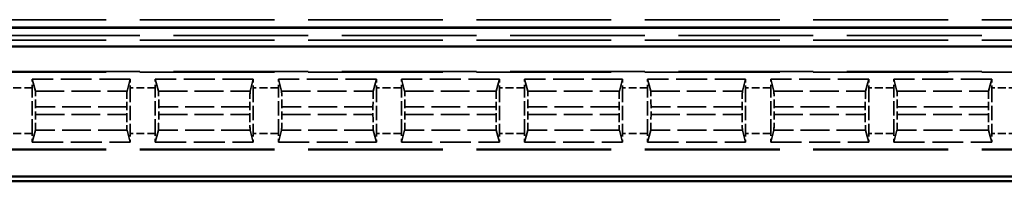
# Model space of a CAD drawing. Units: millimetres. Extents: x 1 to 840, y 1 to 593.
# Drawn here: x 246 to 277, y 241 to 246 of the extents above; entities that cross this region are included whole.
import ezdxf

# ---------------------------------------------------------------- set-up
doc = ezdxf.new("R2010")
doc.units = ezdxf.units.MM
doc.linetypes.add('DASHED', pattern=[0.2067, 0.1654, -0.0413])
for name, color, linetype, lineweight in [('Sichtbar (ISO)', 7, 'Continuous', 50), ('Verdeckt (ISO)', 5, 'DASHED', 35), ('Verdeckt schmal (ISO)', 5, 'DASHED', 35)]:
    doc.layers.add(name, color=color, linetype=linetype, lineweight=lineweight)

msp = doc.modelspace()

# ---------------------------------------------------------------- linework, layer by layer
at = {"layer": 'Sichtbar (ISO)'}
for p, q in [((231.9552231, 245.8508253), (326.1744222, 245.8508253)), ((231.9648226, 245.8604249), (326.1648226, 245.8604249)), ((326.8148226, 245.2567856), (231.3148226, 245.2567856)), ((328.6568372, 241.1169926), (229.472808, 241.1169926)), ((224.0643086, 240.9604249), (334.0653367, 240.9604249))]:
    msp.add_line(p, q, dxfattribs=at)
at = {"layer": 'Verdeckt (ISO)', "ltscale": 25.954067}
for p, q in [((233.4648226, 245.4604249), (324.6648226, 245.4604249)), ((324.6648226, 244.4604249), (233.4648226, 244.4604249)), ((233.4648226, 241.9604249), (324.6648226, 241.9604249))]:
    msp.add_line(p, q, dxfattribs=at)
at = {"layer": 'Verdeckt (ISO)', "ltscale": 20.351061}
for p, q in [((246.2295062, 243.8319305), (246.126827, 244.2104249)), ((249.2508182, 244.2104249), (249.1481391, 243.8319305)), ((250.1515062, 243.8319305), (250.048827, 244.2104249)), ((253.1728182, 244.2104249), (253.0701391, 243.8319305)), ((254.0735062, 243.8319305), (253.970827, 244.2104249)), ((257.0948182, 244.2104249), (256.9921391, 243.8319305)), ((257.9955062, 243.8319305), (257.892827, 244.2104249)), ((261.0168182, 244.2104249), (260.9141391, 243.8319305)), ((261.9175062, 243.8319305), (261.814827, 244.2104249)), ((264.9388182, 244.2104249), (264.8361391, 243.8319305)), ((265.8395062, 243.8319305), (265.736827, 244.2104249)), ((268.8608182, 244.2104249), (268.7581391, 243.8319305)), ((269.7615062, 243.8319305), (269.658827, 244.2104249)), ((272.7828182, 244.2104249), (272.6801391, 243.8319305)), ((273.6835062, 243.8319305), (273.580827, 244.2104249)), ((276.7048182, 244.2104249), (276.6021391, 243.8319305)), ((246.126827, 242.2104249), (246.2295062, 242.5889193)), ((249.1481391, 242.5889193), (249.2508182, 242.2104249)), ((250.048827, 242.2104249), (250.1515062, 242.5889193)), ((253.0701391, 242.5889193), (253.1728182, 242.2104249)), ((253.970827, 242.2104249), (254.0735062, 242.5889193)), ((256.9921391, 242.5889193), (257.0948182, 242.2104249)), ((257.892827, 242.2104249), (257.9955062, 242.5889193)), ((260.9141391, 242.5889193), (261.0168182, 242.2104249)), ((261.814827, 242.2104249), (261.9175062, 242.5889193)), ((264.8361391, 242.5889193), (264.9388182, 242.2104249)), ((265.736827, 242.2104249), (265.8395062, 242.5889193)), ((268.7581391, 242.5889193), (268.8608182, 242.2104249)), ((269.658827, 242.2104249), (269.7615062, 242.5889193)), ((272.6801391, 242.5889193), (272.7828182, 242.2104249)), ((273.580827, 242.2104249), (273.6835062, 242.5889193)), ((276.6021391, 242.5889193), (276.7048182, 242.2104249))]:
    msp.add_line(p, q, dxfattribs=at)
at = {"layer": 'Verdeckt (ISO)', "ltscale": 5.950155}
for p, q in [((249.2508182, 244.2104249), (246.126827, 244.2104249)), ((253.1728182, 244.2104249), (250.048827, 244.2104249)), ((257.0948182, 244.2104249), (253.970827, 244.2104249)), ((261.0168182, 244.2104249), (257.892827, 244.2104249)), ((264.9388182, 244.2104249), (261.814827, 244.2104249)), ((268.8608182, 244.2104249), (265.736827, 244.2104249)), ((272.7828182, 244.2104249), (269.658827, 244.2104249)), ((276.7048182, 244.2104249), (273.580827, 244.2104249)), ((246.126827, 242.2104249), (249.2508182, 242.2104249)), ((250.048827, 242.2104249), (253.1728182, 242.2104249)), ((253.970827, 242.2104249), (257.0948182, 242.2104249)), ((257.892827, 242.2104249), (261.0168182, 242.2104249)), ((261.814827, 242.2104249), (264.9388182, 242.2104249)), ((265.736827, 242.2104249), (268.8608182, 242.2104249)), ((269.658827, 242.2104249), (272.7828182, 242.2104249)), ((273.580827, 242.2104249), (276.7048182, 242.2104249))]:
    msp.add_line(p, q, dxfattribs=at)
at = {"layer": 'Verdeckt (ISO)', "ltscale": 2.767113}
for p, q in [((246.1278226, 242.4840064), (246.1278226, 243.9368433)), ((249.2498226, 243.9368433), (249.2498226, 242.4840064)), ((250.0498226, 242.4840064), (250.0498226, 243.9368433)), ((253.1718226, 243.9368433), (253.1718226, 242.4840064)), ((253.9718226, 242.4840064), (253.9718226, 243.9368433)), ((257.0938226, 243.9368433), (257.0938226, 242.4840064)), ((257.8938226, 242.4840064), (257.8938226, 243.9368433)), ((261.0158226, 243.9368433), (261.0158226, 242.4840064)), ((261.8158226, 242.4840064), (261.8158226, 243.9368433)), ((264.9378226, 243.9368433), (264.9378226, 242.4840064)), ((265.7378226, 242.4840064), (265.7378226, 243.9368433)), ((268.8598226, 243.9368433), (268.8598226, 242.4840064)), ((269.6598226, 242.4840064), (269.6598226, 243.9368433)), ((272.7818226, 243.9368433), (272.7818226, 242.4840064)), ((273.5818226, 242.4840064), (273.5818226, 243.9368433)), ((276.7038226, 243.9368433), (276.7038226, 242.4840064))]:
    msp.add_line(p, q, dxfattribs=at)
at = {"layer": 'Verdeckt (ISO)', "ltscale": 0.464691}
for p, q in [((246.2353403, 243.088413), (246.2353403, 243.3324368)), ((249.142305, 243.3324368), (249.142305, 243.088413)), ((250.1573403, 243.088413), (250.1573403, 243.3324368)), ((253.064305, 243.3324368), (253.064305, 243.088413)), ((254.0793403, 243.088413), (254.0793403, 243.3324368)), ((256.986305, 243.3324368), (256.986305, 243.088413)), ((258.0013403, 243.088413), (258.0013403, 243.3324368)), ((260.908305, 243.3324368), (260.908305, 243.088413)), ((261.9233403, 243.088413), (261.9233403, 243.3324368)), ((264.830305, 243.3324368), (264.830305, 243.088413)), ((265.8453403, 243.088413), (265.8453403, 243.3324368)), ((268.752305, 243.3324368), (268.752305, 243.088413)), ((269.7673403, 243.088413), (269.7673403, 243.3324368)), ((272.674305, 243.3324368), (272.674305, 243.088413)), ((273.6893403, 243.088413), (273.6893403, 243.3324368)), ((276.596305, 243.3324368), (276.596305, 243.088413))]:
    msp.add_line(p, q, dxfattribs=at)
at = {"layer": 'Verdeckt (ISO)', "ltscale": 0.551287}
for centre, major_axis, start_param, end_param in [((246.1217137, 243.9368433), (0, -0.5), 1.5707963268, 2.1497676108), ((249.2559316, 243.9368433), (0, 0.5), 0.9918250428, 1.5707963268), ((250.0437137, 243.9368433), (0, -0.5), 1.5707963268, 2.1497676108), ((253.1779316, 243.9368433), (0, 0.5), 0.9918250428, 1.5707963268), ((253.9657137, 243.9368433), (0, -0.5), 1.5707963268, 2.1497676108), ((257.0999316, 243.9368433), (0, 0.5), 0.9918250428, 1.5707963268), ((257.8877137, 243.9368433), (0, -0.5), 1.5707963268, 2.1497676108), ((261.0219316, 243.9368433), (0, 0.5), 0.9918250428, 1.5707963268), ((261.8097137, 243.9368433), (0, -0.5), 1.5707963268, 2.1497676108), ((264.9439316, 243.9368433), (0, 0.5), 0.9918250428, 1.5707963268), ((265.7317137, 243.9368433), (0, -0.5), 1.5707963268, 2.1497676108), ((268.8659316, 243.9368433), (0, 0.5), 0.9918250428, 1.5707963268), ((269.6537137, 243.9368433), (0, -0.5), 1.5707963268, 2.1497676108), ((272.7879316, 243.9368433), (0, 0.5), 0.9918250428, 1.5707963268), ((273.5757137, 243.9368433), (0, -0.5), 1.5707963268, 2.1497676108), ((276.7099316, 243.9368433), (0, 0.5), 0.9918250428, 1.5707963268), ((246.1217137, 242.4840064), (0, -0.5), 0.9918250429, 1.5707963268), ((249.2559316, 242.4840064), (0, 0.5), 1.5707963268, 2.1497676108), ((250.0437137, 242.4840064), (0, -0.5), 0.9918250429, 1.5707963268), ((253.1779316, 242.4840064), (0, 0.5), 1.5707963268, 2.1497676108), ((253.9657137, 242.4840064), (0, -0.5), 0.9918250429, 1.5707963268), ((257.0999316, 242.4840064), (0, 0.5), 1.5707963268, 2.1497676108), ((257.8877137, 242.4840064), (0, -0.5), 0.9918250429, 1.5707963268), ((261.0219316, 242.4840064), (0, 0.5), 1.5707963268, 2.1497676108), ((261.8097137, 242.4840064), (0, -0.5), 0.9918250429, 1.5707963268), ((264.9439316, 242.4840064), (0, 0.5), 1.5707963268, 2.1497676108), ((265.7317137, 242.4840064), (0, -0.5), 0.9918250429, 1.5707963268), ((268.8659316, 242.4840064), (0, 0.5), 1.5707963268, 2.1497676108), ((269.6537137, 242.4840064), (0, -0.5), 0.9918250429, 1.5707963268), ((272.7879316, 242.4840064), (0, 0.5), 1.5707963268, 2.1497676108), ((273.5757137, 242.4840064), (0, -0.5), 0.9918250429, 1.5707963268), ((276.7099316, 242.4840064), (0, 0.5), 1.5707963268, 2.1497676108)]:
    msp.add_ellipse(centre, major_axis=major_axis, ratio=0.0122179127, start_param=start_param, end_param=end_param, dxfattribs=at)
at = {"layer": 'Verdeckt (ISO)', "ltscale": 1.453035}
for centre, major_axis, start_param, end_param in [((246.2292313, 243.3324368), (0, 0.5), 4.7123889804, 6.2381782155), ((249.148414, 243.3324368), (0, -0.5), 3.1865997453, 4.7123889804), ((250.1512313, 243.3324368), (0, 0.5), 4.7123889804, 6.2381782155), ((253.070414, 243.3324368), (0, -0.5), 3.1865997453, 4.7123889804), ((254.0732313, 243.3324368), (0, 0.5), 4.7123889804, 6.2381782155), ((256.992414, 243.3324368), (0, -0.5), 3.1865997453, 4.7123889804), ((257.9952313, 243.3324368), (0, 0.5), 4.7123889804, 6.2381782155), ((260.914414, 243.3324368), (0, -0.5), 3.1865997453, 4.7123889804), ((261.9172313, 243.3324368), (0, 0.5), 4.7123889804, 6.2381782155), ((264.836414, 243.3324368), (0, -0.5), 3.1865997453, 4.7123889804), ((265.8392313, 243.3324368), (0, 0.5), 4.7123889804, 6.2381782155), ((268.758414, 243.3324368), (0, -0.5), 3.1865997453, 4.7123889804), ((269.7612313, 243.3324368), (0, 0.5), 4.7123889804, 6.2381782155), ((272.680414, 243.3324368), (0, -0.5), 3.1865997453, 4.7123889804), ((273.6832313, 243.3324368), (0, 0.5), 4.7123889804, 6.2381782155), ((276.602414, 243.3324368), (0, -0.5), 3.1865997453, 4.7123889804), ((246.2292313, 243.088413), (0, 0.5), 3.1865997453, 4.7123889804), ((249.148414, 243.088413), (0, -0.5), 4.7123889804, 6.2381782155), ((250.1512313, 243.088413), (0, 0.5), 3.1865997453, 4.7123889804), ((253.070414, 243.088413), (0, -0.5), 4.7123889804, 6.2381782155), ((254.0732313, 243.088413), (0, 0.5), 3.1865997453, 4.7123889804), ((256.992414, 243.088413), (0, -0.5), 4.7123889804, 6.2381782155), ((257.9952313, 243.088413), (0, 0.5), 3.1865997453, 4.7123889804), ((260.914414, 243.088413), (0, -0.5), 4.7123889804, 6.2381782155), ((261.9172313, 243.088413), (0, 0.5), 3.1865997453, 4.7123889804), ((264.836414, 243.088413), (0, -0.5), 4.7123889804, 6.2381782155), ((265.8392313, 243.088413), (0, 0.5), 3.1865997453, 4.7123889804), ((268.758414, 243.088413), (0, -0.5), 4.7123889804, 6.2381782155), ((269.7612313, 243.088413), (0, 0.5), 3.1865997453, 4.7123889804), ((272.680414, 243.088413), (0, -0.5), 4.7123889804, 6.2381782155), ((273.6832313, 243.088413), (0, 0.5), 3.1865997453, 4.7123889804), ((276.602414, 243.088413), (0, -0.5), 4.7123889804, 6.2381782155)]:
    msp.add_ellipse(centre, major_axis=major_axis, ratio=0.0122179127, start_param=start_param, end_param=end_param, dxfattribs=at)
at = {"layer": 'Verdeckt schmal (ISO)', "ltscale": 25.954067}
for p, q in [((233.4648226, 246.111011), (324.6648226, 246.111011)), ((324.6648226, 245.6110538), (233.4648226, 245.6110538)), ((233.4648226, 244.4368242), (324.6648226, 244.4368242)), ((233.4648226, 241.9840255), (324.6648226, 241.9840255))]:
    msp.add_line(p, q, dxfattribs=at)
at = {"layer": 'Verdeckt schmal (ISO)', "ltscale": 1.523657}
for p, q in [((246.1278226, 243.9368433), (245.3278226, 243.9368433)), ((250.0498226, 243.9368433), (249.2498226, 243.9368433)), ((253.9718226, 243.9368433), (253.1718226, 243.9368433)), ((257.8938226, 243.9368433), (257.0938226, 243.9368433)), ((261.8158226, 243.9368433), (261.0158226, 243.9368433)), ((265.7378226, 243.9368433), (264.9378226, 243.9368433)), ((269.6598226, 243.9368433), (268.8598226, 243.9368433)), ((273.5818226, 243.9368433), (272.7818226, 243.9368433)), ((277.5038226, 243.9368433), (276.7038226, 243.9368433)), ((246.1278226, 242.4840064), (245.3278226, 242.4840064)), ((250.0498226, 242.4840064), (249.2498226, 242.4840064)), ((253.9718226, 242.4840064), (253.1718226, 242.4840064)), ((257.8938226, 242.4840064), (257.0938226, 242.4840064)), ((261.8158226, 242.4840064), (261.0158226, 242.4840064)), ((265.7378226, 242.4840064), (264.9378226, 242.4840064)), ((269.6598226, 242.4840064), (268.8598226, 242.4840064)), ((273.5818226, 242.4840064), (272.7818226, 242.4840064)), ((277.5038226, 242.4840064), (276.7038226, 242.4840064))]:
    msp.add_line(p, q, dxfattribs=at)
at = {"layer": 'Verdeckt schmal (ISO)', "ltscale": 5.55901}
for p, q in [((246.2295062, 243.8319305), (249.1481391, 243.8319305)), ((250.1515062, 243.8319305), (253.0701391, 243.8319305)), ((254.0735062, 243.8319305), (256.9921391, 243.8319305)), ((257.9955062, 243.8319305), (260.9141391, 243.8319305)), ((261.9175062, 243.8319305), (264.8361391, 243.8319305)), ((265.8395062, 243.8319305), (268.7581391, 243.8319305)), ((269.7615062, 243.8319305), (272.6801391, 243.8319305)), ((273.6835062, 243.8319305), (276.6021391, 243.8319305)), ((249.1481391, 242.5889193), (246.2295062, 242.5889193)), ((253.0701391, 242.5889193), (250.1515062, 242.5889193)), ((256.9921391, 242.5889193), (254.0735062, 242.5889193)), ((260.9141391, 242.5889193), (257.9955062, 242.5889193)), ((264.8361391, 242.5889193), (261.9175062, 242.5889193)), ((268.7581391, 242.5889193), (265.8395062, 242.5889193)), ((272.6801391, 242.5889193), (269.7615062, 242.5889193)), ((276.6021391, 242.5889193), (273.6835062, 242.5889193))]:
    msp.add_line(p, q, dxfattribs=at)
at = {"layer": 'Verdeckt schmal (ISO)', "ltscale": 5.536786}
for p, q in [((249.142305, 243.3324368), (246.2353403, 243.3324368)), ((253.064305, 243.3324368), (250.1573403, 243.3324368)), ((256.986305, 243.3324368), (254.0793403, 243.3324368)), ((260.908305, 243.3324368), (258.0013403, 243.3324368)), ((264.830305, 243.3324368), (261.9233403, 243.3324368)), ((268.752305, 243.3324368), (265.8453403, 243.3324368)), ((272.674305, 243.3324368), (269.7673403, 243.3324368)), ((276.596305, 243.3324368), (273.6893403, 243.3324368)), ((246.2353403, 243.088413), (249.142305, 243.088413)), ((250.1573403, 243.088413), (253.064305, 243.088413)), ((254.0793403, 243.088413), (256.986305, 243.088413)), ((258.0013403, 243.088413), (260.908305, 243.088413)), ((261.9233403, 243.088413), (264.830305, 243.088413)), ((265.8453403, 243.088413), (268.752305, 243.088413)), ((269.7673403, 243.088413), (272.674305, 243.088413)), ((273.6893403, 243.088413), (276.596305, 243.088413))]:
    msp.add_line(p, q, dxfattribs=at)

doc.saveas('drawing.dxf')
